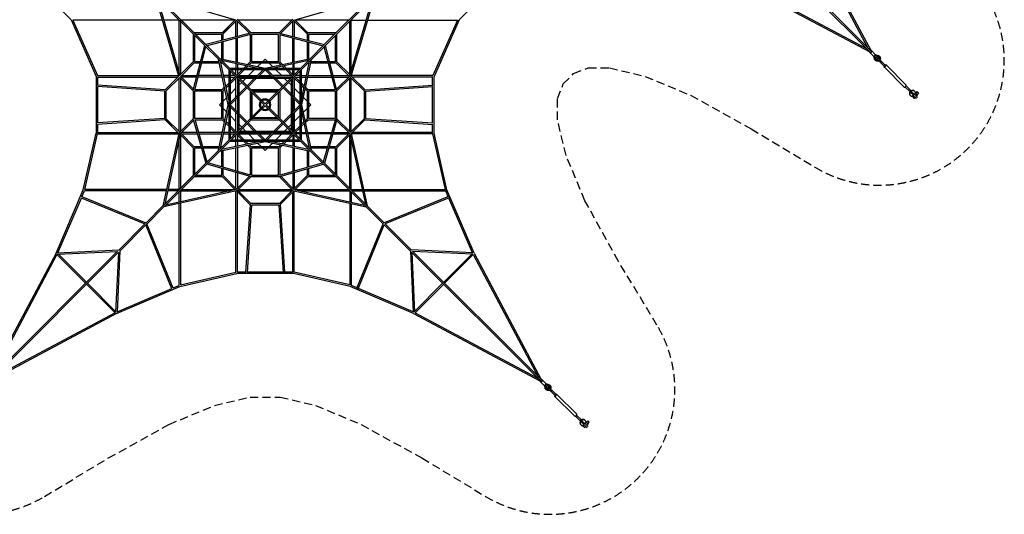
# Model space of a CAD drawing. Units: millimetres. Extents: x -16516 to 6334, y -11425 to 11425.
# Drawn here: x -8884 to 6334, y -11425 to -3775 of the extents above; entities that cross this region are included whole.
import ezdxf

# ---------------------------------------------------------------- set-up
doc = ezdxf.new("R2010")
doc.units = ezdxf.units.MM
doc.header["$LTSCALE"] = 20
doc.linetypes.add('HIDDEN', pattern=[9.525, 6.35, -3.175])
doc.layers.add('2d', color=230, linetype='Continuous')
doc.layers.add('ASTM-Safetyzone', color=64, linetype='HIDDEN')

msp = doc.modelspace()

# ---------------------------------------------------------------- linework, layer by layer
at = {"layer": '2d', "linetype": 'Continuous'}
for p, q in [((2263, -2279), (4266, -4282)), ((2279, -2263), (4282, -4266)), ((3217, -2318), (4221, -4205)), ((3230, -2295), (4274, -4257)), ((-8869, -2999), (-8090, -3778)), ((-2092, -3778), (-1314, -2999)), ((2295, -3230), (4257, -4274)), ((2318, -3217), (4205, -4221)), ((-6423, -4650), (-6784, -3414)), ((-6022, -4176), (-6777, -3421)), ((-6007, -4160), (-6761, -3406)), ((-6402, -4642), (-6751, -3446)), ((-5541, -3780), (-6736, -3431)), ((-4642, -3780), (-3446, -3431)), ((-4176, -4160), (-3421, -3406)), ((-4160, -4176), (-3406, -3421)), ((-3780, -4642), (-3431, -3446)), ((-3759, -4650), (-3398, -3414)), ((-8090, -3778), (-7702, -4654)), ((-6676, -3782), (-8065, -3782)), ((-8064, -3782), (-7684, -4640)), ((-6422, -3782), (-6653, -3782)), ((-6422, -3782), (-6422, -4574)), ((-6202, -3996), (-6411, -3787)), ((-6400, -3798), (-6400, -4625)), ((-5558, -3782), (-6385, -3782)), ((-5756, -3981), (-5552, -3777)), ((-5756, -3980), (-5552, -3777)), ((-5741, -3996), (-5531, -3787)), ((-5542, -4040), (-5542, -3798)), ((-5333, -3985), (-5536, -3782)), ((-5307, -3980), (-5521, -3766)), ((-5520, -4034), (-5520, -3798)), ((-4678, -3782), (-5505, -3782)), ((-4876, -3980), (-4662, -3766)), ((-4850, -3985), (-4646, -3782)), ((-4662, -4034), (-4662, -3798)), ((-4442, -3996), (-4651, -3787)), ((-4640, -3798), (-4640, -4040)), ((-4426, -3981), (-4630, -3777)), ((-3798, -3782), (-4625, -3782)), ((-3782, -4625), (-3782, -3798)), ((-3760, -4574), (-3760, -3782)), ((-3760, -3782), (-3529, -3782)), ((-3506, -3782), (-2117, -3782)), ((-2118, -3782), (-2498, -4640)), ((-2092, -3778), (-2480, -4654)), ((-6202, -3996), (-6202, -4427)), ((-5756, -3980), (-6187, -3980)), ((-6180, -4018), (-6180, -4420)), ((-5762, -4002), (-6165, -4002)), ((-5317, -3981), (-6007, -4160)), ((-5316, -4004), (-5989, -4178)), ((-5762, -4096), (-5762, -4002)), ((-5740, -4091), (-5740, -3996)), ((-5542, -4062), (-5542, -4427)), ((-5520, -4432), (-5520, -4057)), ((-5322, -4005), (-5322, -4427)), ((-4875, -3980), (-5308, -3980)), ((-5300, -4002), (-5300, -4420)), ((-4882, -4002), (-5300, -4002)), ((-4882, -4420), (-4882, -4002)), ((-4867, -4004), (-4193, -4178)), ((-4866, -3981), (-4175, -4160)), ((-4860, -4427), (-4860, -4005)), ((-4662, -4432), (-4662, -4057)), ((-4640, -4427), (-4640, -4062)), ((-4442, -3996), (-4442, -4091)), ((-3996, -3980), (-4427, -3980)), ((-4420, -4002), (-4420, -4096)), ((-4018, -4002), (-4420, -4002)), ((-4002, -4420), (-4002, -4018)), ((-3980, -4427), (-3980, -3996)), ((-6201, -4866), (-6023, -4175)), ((-6179, -4867), (-6005, -4193)), ((-5808, -4390), (-6016, -4182)), ((-5793, -4374), (-6001, -4166)), ((-5762, -4380), (-5762, -4119)), ((-5740, -4385), (-5740, -4113)), ((-4442, -4113), (-4442, -4385)), ((-4420, -4119), (-4420, -4380)), ((-4390, -4374), (-4182, -4166)), ((-4374, -4390), (-4166, -4182)), ((-4004, -4867), (-4178, -4193)), ((-3981, -4866), (-4160, -4175)), ((4340, -4311), (4279, -4251)), ((-5660, -5091), (-5809, -4389)), ((-5654, -4544), (-5803, -4395)), ((-5794, -4374), (-5091, -4523)), ((-5638, -4529), (-5787, -4380)), ((-5764, -4403), (-5170, -4529)), ((-5762, -4405), (-5762, -4403)), ((-5740, -4427), (-5740, -4408)), ((-5127, -4420), (-5091, -4384)), ((-5091, -4523), (-4389, -4374)), ((-5091, -4384), (-5055, -4420)), ((-5013, -4529), (-4418, -4403)), ((-4544, -4529), (-4395, -4380)), ((-4529, -4544), (-4380, -4395)), ((-4523, -5091), (-4374, -4389)), ((-4442, -4408), (-4442, -4427)), ((-4420, -4403), (-4420, -4405)), ((4311, -4340), (4251, -4279)), ((4311, -4339), (4327, -4383)), ((4317, -4341), (4336, -4392)), ((4340, -4329), (4329, -4340)), ((4329, -4340), (4348, -4392)), ((4329, -4340), (4329, -4340)), ((4334, -4334), (4331, -4331)), ((4339, -4311), (4383, -4327)), ((4392, -4348), (4340, -4329)), ((4340, -4329), (4340, -4329)), ((4341, -4317), (4392, -4336)), ((4347, -4353), (4353, -4347)), ((4358, -4388), (4347, -4353)), ((4353, -4347), (4388, -4358)), ((4355, -4403), (4355, -4403)), ((4375, -4409), (4369, -4403)), ((4380, -4404), (4385, -4409)), ((4403, -4355), (4403, -4355)), ((4409, -4375), (4403, -4369)), ((4404, -4380), (4409, -4385)), ((4413, -4399), (4437, -4422)), ((4498, -4482), (4426, -4410)), ((-6202, -4426), (-6406, -4630)), ((-6202, -4427), (-6406, -4630)), ((-6186, -4442), (-6396, -4651)), ((-6187, -4442), (-6092, -4442)), ((-6180, -4420), (-6086, -4420)), ((-6069, -4442), (-5797, -4442)), ((-6063, -4420), (-5802, -4420)), ((-5654, -5013), (-5780, -4418)), ((-5779, -4420), (-5778, -4420)), ((-5775, -4442), (-5756, -4442)), ((-5654, -4544), (-5756, -4442)), ((-5654, -4542), (-5654, -5640)), ((-5519, -4679), (-5647, -4551)), ((-4542, -4529), (-5640, -4529)), ((-5504, -4663), (-5632, -4535)), ((-4566, -4551), (-5616, -4551)), ((-5542, -4450), (-5542, -4529)), ((-5542, -4625), (-5542, -4551)), ((-5531, -4636), (-5446, -4551)), ((-5520, -4454), (-5520, -4529)), ((-5520, -4551), (-5520, -4625)), ((-5516, -4651), (-5415, -4551)), ((-5424, -4529), (-5380, -4484)), ((-5393, -4529), (-5354, -4490)), ((-5361, -4466), (-5322, -4426)), ((-5347, -4640), (-5258, -4551)), ((-5335, -4471), (-5306, -4442)), ((-5307, -4442), (-4876, -4442)), ((-5300, -4420), (-4882, -4420)), ((-5236, -4529), (-5224, -4517)), ((-5236, -4663), (-5123, -4551)), ((-5206, -4499), (-5149, -4442)), ((-5205, -4663), (-5092, -4551)), ((-5090, -4551), (-4978, -4663)), ((-5059, -4551), (-4947, -4663)), ((-5033, -4442), (-4977, -4499)), ((-4958, -4517), (-4947, -4529)), ((-4925, -4551), (-4835, -4640)), ((-4847, -4471), (-4876, -4442)), ((-4821, -4466), (-4861, -4426)), ((-4789, -4529), (-4828, -4490)), ((-4758, -4529), (-4803, -4484)), ((-4667, -4651), (-4767, -4551)), ((-4651, -4636), (-4736, -4551)), ((-4679, -4663), (-4551, -4535)), ((-4663, -4679), (-4535, -4551)), ((-4662, -4454), (-4662, -4529)), ((-4662, -4625), (-4662, -4551)), ((-4640, -4529), (-4640, -4450)), ((-4640, -4625), (-4640, -4551)), ((-4529, -5013), (-4403, -4418)), ((-4529, -5640), (-4529, -4542)), ((-4427, -4442), (-4408, -4442)), ((-4405, -4420), (-4403, -4420)), ((-4385, -4442), (-4113, -4442)), ((-4380, -4420), (-4119, -4420)), ((-4096, -4420), (-4002, -4420)), ((-4091, -4442), (-3996, -4442)), ((-3996, -4442), (-3787, -4651)), ((-3981, -4426), (-3777, -4630)), ((4399, -4413), (4422, -4437)), ((4482, -4498), (4410, -4426)), ((4437, -4422), (4422, -4437)), ((4475, -4506), (4786, -4817)), ((4506, -4475), (4817, -4786)), ((-7702, -4653), (-7702, -5530)), ((-7684, -4640), (-6426, -4640)), ((-7681, -4662), (-6438, -4662)), ((-7680, -4662), (-7680, -4788)), ((-6424, -4648), (-6637, -4861)), ((-6425, -4649), (-6635, -4860)), ((-6411, -4667), (-6621, -4876)), ((-6422, -4678), (-6422, -5505)), ((-6202, -4876), (-6416, -4662)), ((-6197, -4850), (-6401, -4646)), ((-6400, -4678), (-6400, -5505)), ((-6385, -4640), (-6143, -4640)), ((-6149, -4662), (-6385, -4662)), ((-5751, -4662), (-6126, -4662)), ((-5755, -4640), (-6120, -4640)), ((-5654, -4640), (-5733, -4640)), ((-5654, -4662), (-5728, -4662)), ((-5547, -4651), (-5632, -4566)), ((-5632, -4566), (-5632, -5616)), ((-5558, -4640), (-5632, -4640)), ((-5632, -4736), (-5547, -4651)), ((-5632, -4736), (-5547, -4651)), ((-5632, -4662), (-5558, -4662)), ((-5632, -4767), (-5531, -4667)), ((-5542, -4970), (-5542, -4678)), ((-5519, -4679), (-5531, -4667)), ((-5520, -4678), (-5520, -4948)), ((-5519, -4674), (-5519, -4674)), ((-5519, -4677), (-5519, -5506)), ((-5156, -5042), (-5513, -4685)), ((-5508, -4664), (-5508, -4664)), ((-4677, -4663), (-5506, -4663)), ((-5505, -4640), (-5213, -4640)), ((-5235, -4662), (-5505, -4662)), ((-5140, -5026), (-5497, -4670)), ((-5385, -4813), (-5497, -4701)), ((-5497, -4701), (-5497, -5482)), ((-4701, -4685), (-5482, -4685)), ((-5437, -4730), (-5392, -4685)), ((-5370, -4663), (-5369, -4662)), ((-5370, -4797), (-5258, -4685)), ((-5354, -4813), (-5227, -4685)), ((-4979, -4662), (-5204, -4662)), ((-5182, -4640), (-5001, -4640)), ((-5091, -5076), (-4685, -4670)), ((-4670, -4685), (-5076, -5091)), ((-4678, -4640), (-4970, -4640)), ((-4956, -4685), (-4828, -4813)), ((-4678, -4662), (-4948, -4662)), ((-4925, -4685), (-4813, -4797)), ((-4813, -4662), (-4812, -4663)), ((-4790, -4685), (-4745, -4730)), ((-4685, -5482), (-4685, -4701)), ((-4674, -4664), (-4674, -4664)), ((-4664, -4674), (-4664, -4674)), ((-4663, -5506), (-4663, -4677)), ((-4662, -4948), (-4662, -4678)), ((-4551, -4767), (-4651, -4667)), ((-4640, -4678), (-4640, -4970)), ((-4551, -4736), (-4636, -4651)), ((-4551, -4640), (-4625, -4640)), ((-4625, -4662), (-4551, -4662)), ((-4551, -5616), (-4551, -4566)), ((-4529, -4640), (-4450, -4640)), ((-4529, -4662), (-4454, -4662)), ((-4432, -4662), (-4057, -4662)), ((-4427, -4640), (-4062, -4640)), ((-4040, -4640), (-3798, -4640)), ((-4034, -4662), (-3798, -4662)), ((-3985, -4850), (-3782, -4646)), ((-3980, -4876), (-3766, -4662)), ((-3782, -5505), (-3782, -4678)), ((-3771, -4667), (-3562, -4876)), ((-3760, -5505), (-3760, -4678)), ((-3759, -4648), (-3545, -4861)), ((-2498, -4640), (-3756, -4640)), ((-2501, -4662), (-3745, -4662)), ((-2502, -4788), (-2502, -4662)), ((-2480, -5530), (-2480, -4653)), ((-6642, -4881), (-7683, -4810)), ((-6635, -4860), (-7681, -4788)), ((-7680, -4811), (-7680, -5372)), ((-5756, -4860), (-6177, -4860)), ((-5756, -4861), (-5717, -4821)), ((-5756, -4860), (-5717, -4821)), ((-5741, -4876), (-5711, -4847)), ((-5698, -4803), (-5654, -4758)), ((-5698, -4803), (-5654, -4758)), ((-5693, -4828), (-5654, -4789)), ((-5632, -4925), (-5542, -4835)), ((-5520, -4813), (-5519, -4812)), ((-5497, -4790), (-5453, -4745)), ((-5497, -4925), (-5385, -4813)), ((-5497, -4956), (-5370, -4828)), ((-5322, -4876), (-5370, -4828)), ((-4876, -4860), (-5307, -4860)), ((-4813, -4828), (-4685, -4956)), ((-4797, -4813), (-4685, -4925)), ((-4730, -4745), (-4685, -4790)), ((-4663, -4812), (-4662, -4813)), ((-4640, -4835), (-4551, -4925)), ((-4484, -4803), (-4529, -4758)), ((-4490, -4828), (-4529, -4789)), ((-4442, -4876), (-4471, -4847)), ((-4426, -4861), (-4466, -4821)), ((-4005, -4860), (-4427, -4860)), ((-3547, -4860), (-2501, -4788)), ((-3540, -4881), (-2499, -4810)), ((-2502, -5372), (-2502, -4811)), ((4799, -4815), (4872, -4888)), ((4815, -4799), (4888, -4872)), ((-6642, -5303), (-6642, -4880)), ((-6620, -5307), (-6620, -4876)), ((-6202, -4875), (-6202, -5308)), ((-6180, -4882), (-6180, -5300)), ((-5762, -4882), (-6180, -4882)), ((-5762, -5300), (-5762, -4882)), ((-5740, -5307), (-5740, -4876)), ((-5740, -5033), (-5684, -4977)), ((-5665, -4958), (-5654, -4947)), ((-5632, -5059), (-5519, -4947)), ((-5632, -5090), (-5519, -4978)), ((-5542, -5182), (-5542, -5001)), ((-5520, -4979), (-5520, -5204)), ((-5322, -4876), (-5322, -5307)), ((-5322, -4876), (-5322, -5307)), ((-5300, -4898), (-5300, -5285)), ((-5291, -5276), (-5291, -4907)), ((-4898, -4882), (-5285, -4882)), ((-5276, -4891), (-4907, -4891)), ((-4891, -4907), (-4891, -5276)), ((-4882, -5285), (-4882, -4898)), ((-4860, -5307), (-4860, -4876)), ((-4663, -4947), (-4551, -5059)), ((-4663, -4978), (-4551, -5090)), ((-4662, -4979), (-4662, -5204)), ((-4640, -5001), (-4640, -5182)), ((-4529, -4947), (-4517, -4958)), ((-4499, -4977), (-4442, -5033)), ((-4442, -4876), (-4442, -5307)), ((-4420, -4882), (-4420, -5300)), ((-4002, -4882), (-4420, -4882)), ((-4002, -5300), (-4002, -4882)), ((-3980, -5308), (-3980, -4875)), ((-3562, -4876), (-3562, -5307)), ((-3540, -4880), (-3540, -5303)), ((4872, -4884), (4896, -4907)), ((4883, -4949), (4878, -4943)), ((4884, -4872), (4907, -4896)), ((4896, -4907), (4916, -4928)), ((4907, -4896), (4936, -4924)), ((4908, -4961), (4913, -4965)), ((4930, -4948), (4913, -4965)), ((4913, -4965), (4940, -4992)), ((4916, -4928), (4924, -4936)), ((4917, -4935), (4976, -4994)), ((4926, -4944), (4944, -4926)), ((4944, -4926), (4935, -4917)), ((4957, -4975), (4940, -4992)), ((4949, -4883), (4943, -4878)), ((4944, -4926), (4994, -4976)), ((4965, -4913), (4948, -4930)), ((4965, -4913), (4961, -4908)), ((4965, -4912), (4989, -4888)), ((4992, -4940), (4965, -4913)), ((4992, -4940), (4975, -4957)), ((4987, -4935), (5011, -4911)), ((5005, -4904), (4989, -4888)), ((5011, -4911), (5005, -4904)), ((-5809, -5794), (-5660, -5091)), ((-5798, -5091), (-5762, -5055)), ((-5762, -5127), (-5798, -5091)), ((-5780, -5764), (-5654, -5170)), ((-5684, -5206), (-5740, -5149)), ((-5519, -5205), (-5632, -5092)), ((-5519, -5236), (-5632, -5123)), ((-5107, -5091), (-5513, -5497)), ((-5140, -5156), (-5497, -5513)), ((-5107, -5091), (-5156, -5042)), ((-5140, -5026), (-5091, -5076)), ((-5091, -5107), (-5140, -5156)), ((-5042, -5156), (-5091, -5107)), ((-5076, -5091), (-5026, -5140)), ((-5042, -5156), (-4685, -5513)), ((-5026, -5140), (-4670, -5497)), ((-4551, -5092), (-4663, -5205)), ((-4551, -5123), (-4663, -5236)), ((-4403, -5764), (-4529, -5170)), ((-4374, -5794), (-4523, -5091)), ((-4442, -5149), (-4499, -5206)), ((-4420, -5055), (-4384, -5091)), ((-4384, -5091), (-4420, -5127)), ((-6635, -5322), (-7683, -5394)), ((-6642, -5301), (-7682, -5372)), ((-6423, -5535), (-6637, -5321)), ((-6423, -5535), (-6635, -5322)), ((-6411, -5516), (-6621, -5306)), ((-6202, -5307), (-6416, -5521)), ((-6201, -5317), (-6009, -5993)), ((-6180, -5300), (-5762, -5300)), ((-6178, -5316), (-5991, -5975)), ((-6177, -5322), (-5756, -5322)), ((-5717, -5361), (-5756, -5322)), ((-5717, -5361), (-5756, -5322)), ((-5711, -5335), (-5741, -5306)), ((-5654, -5236), (-5665, -5224)), ((-5542, -5347), (-5632, -5258)), ((-5542, -5505), (-5542, -5213)), ((-5520, -5235), (-5520, -5505)), ((-5370, -5354), (-5497, -5227)), ((-5385, -5370), (-5497, -5258)), ((-5322, -5307), (-5370, -5354)), ((-5322, -5307), (-5370, -5354)), ((-5307, -5322), (-4876, -5322)), ((-5285, -5300), (-4898, -5300)), ((-4907, -5291), (-5276, -5291)), ((-4685, -5227), (-4813, -5354)), ((-4685, -5258), (-4797, -5370)), ((-4662, -5235), (-4662, -5505)), ((-4640, -5213), (-4640, -5505)), ((-4551, -5258), (-4640, -5347)), ((-4517, -5224), (-4529, -5236)), ((-4471, -5335), (-4442, -5306)), ((-4466, -5361), (-4426, -5322)), ((-4427, -5322), (-4006, -5322)), ((-4420, -5300), (-4002, -5300)), ((-4004, -5316), (-4192, -5975)), ((-3981, -5317), (-4174, -5993)), ((-3980, -5307), (-3766, -5521)), ((-3771, -5516), (-3562, -5306)), ((-3759, -5535), (-3545, -5321)), ((-3547, -5322), (-2499, -5394)), ((-3540, -5301), (-2501, -5372)), ((-7680, -5394), (-7680, -5520)), ((-6197, -5332), (-6401, -5536)), ((-5654, -5424), (-5698, -5380)), ((-5654, -5424), (-5698, -5380)), ((-5654, -5393), (-5693, -5354)), ((-5531, -5516), (-5632, -5415)), ((-5547, -5531), (-5632, -5446)), ((-5547, -5531), (-5632, -5446)), ((-5519, -5370), (-5520, -5369)), ((-5385, -5370), (-5497, -5482)), ((-5385, -5370), (-5497, -5482)), ((-5453, -5437), (-5497, -5392)), ((-5392, -5497), (-5437, -5453)), ((-5258, -5497), (-5370, -5385)), ((-5227, -5497), (-5354, -5370)), ((-4828, -5370), (-4956, -5497)), ((-4813, -5385), (-4925, -5497)), ((-4745, -5453), (-4790, -5497)), ((-4685, -5392), (-4730, -5437)), ((-4662, -5369), (-4663, -5370)), ((-4651, -5516), (-4551, -5415)), ((-4636, -5531), (-4551, -5446)), ((-4529, -5393), (-4490, -5354)), ((-4529, -5424), (-4484, -5380)), ((-3986, -5332), (-3782, -5536)), ((-2502, -5520), (-2502, -5394)), ((-7902, -6408), (-7702, -5530)), ((-7877, -6400), (-7682, -5542)), ((-7683, -5542), (-6425, -5542)), ((-7680, -5520), (-6438, -5520)), ((-6423, -5533), (-6671, -6656)), ((-6402, -5542), (-6642, -6627)), ((-6202, -5756), (-6405, -5553)), ((-6202, -5756), (-6405, -5553)), ((-6400, -5558), (-6400, -6385)), ((-6186, -5741), (-6396, -5531)), ((-6143, -5520), (-6385, -5520)), ((-6385, -5542), (-6137, -5542)), ((-5751, -5520), (-6120, -5520)), ((-6114, -5542), (-5755, -5542)), ((-5733, -5542), (-5654, -5542)), ((-5654, -5520), (-5728, -5520)), ((-5519, -5504), (-5647, -5632)), ((-5504, -5519), (-5632, -5647)), ((-5558, -5520), (-5632, -5520)), ((-5547, -5531), (-5632, -5616)), ((-5632, -5616), (-5547, -5531)), ((-5632, -5542), (-5558, -5542)), ((-5542, -5632), (-5542, -5558)), ((-5519, -5504), (-5531, -5516)), ((-5446, -5632), (-5531, -5547)), ((-5519, -5504), (-5530, -5515)), ((-5520, -5558), (-5520, -5632)), ((-5519, -5508), (-5519, -5508)), ((-5415, -5632), (-5516, -5531)), ((-5508, -5519), (-5508, -5519)), ((-5506, -5519), (-4677, -5519)), ((-5505, -5520), (-5235, -5520)), ((-5505, -5542), (-5213, -5542)), ((-5482, -5497), (-4701, -5497)), ((-5369, -5520), (-5370, -5519)), ((-5258, -5632), (-5347, -5542)), ((-5123, -5632), (-5236, -5519)), ((-5092, -5632), (-5205, -5519)), ((-5204, -5520), (-4979, -5520)), ((-5182, -5542), (-5001, -5542)), ((-4978, -5519), (-5090, -5632)), ((-4947, -5519), (-5059, -5632)), ((-4970, -5542), (-4678, -5542)), ((-4948, -5520), (-4678, -5520)), ((-4835, -5542), (-4925, -5632)), ((-4812, -5519), (-4813, -5520)), ((-4767, -5632), (-4667, -5531)), ((-4736, -5632), (-4651, -5547)), ((-4679, -5519), (-4551, -5647)), ((-4674, -5519), (-4674, -5519)), ((-4664, -5508), (-4664, -5508)), ((-4663, -5504), (-4535, -5632)), ((-4662, -5558), (-4662, -5632)), ((-4640, -5632), (-4640, -5558)), ((-4625, -5520), (-4551, -5520)), ((-4551, -5542), (-4625, -5542)), ((-4529, -5520), (-4454, -5520)), ((-4450, -5542), (-4529, -5542)), ((-4432, -5520), (-4062, -5520)), ((-4068, -5542), (-4427, -5542)), ((-4045, -5542), (-3798, -5542)), ((-4039, -5520), (-3798, -5520)), ((-3996, -5741), (-3787, -5531)), ((-3981, -5756), (-3778, -5553)), ((-3782, -6385), (-3782, -5558)), ((-3780, -5542), (-3540, -6627)), ((-3760, -5533), (-3511, -6656)), ((-2499, -5542), (-3757, -5542)), ((-2502, -5520), (-3745, -5520)), ((-2305, -6400), (-2500, -5542)), ((-2281, -6408), (-2480, -5530)), ((-6422, -5632), (-6422, -6401)), ((-6202, -5756), (-6202, -6187)), ((-6081, -5740), (-6187, -5740)), ((-6074, -5762), (-6180, -5762)), ((-6180, -5762), (-6180, -6165)), ((-5797, -5740), (-6058, -5740)), ((-5802, -5762), (-6051, -5762)), ((-5654, -5638), (-5803, -5787)), ((-5794, -5809), (-5091, -5660)), ((-5638, -5654), (-5787, -5803)), ((-5778, -5762), (-5779, -5762)), ((-5756, -5740), (-5775, -5740)), ((-5764, -5780), (-5170, -5654)), ((-5762, -5779), (-5762, -5778)), ((-5654, -5638), (-5756, -5741)), ((-5756, -5740), (-5654, -5638)), ((-5740, -5775), (-5740, -5756)), ((-5640, -5654), (-4542, -5654)), ((-5616, -5632), (-4566, -5632)), ((-5542, -5733), (-5542, -5654)), ((-5542, -6114), (-5542, -5755)), ((-5520, -5654), (-5520, -5728)), ((-5520, -5751), (-5520, -6120)), ((-5380, -5698), (-5424, -5654)), ((-5354, -5693), (-5393, -5654)), ((-5322, -5756), (-5361, -5717)), ((-5306, -5741), (-5335, -5711)), ((-5322, -5756), (-5322, -6177)), ((-4876, -5740), (-5307, -5740)), ((-4882, -5762), (-5300, -5762)), ((-5300, -5762), (-5300, -6180)), ((-5224, -5665), (-5236, -5654)), ((-5149, -5740), (-5206, -5684)), ((-5091, -5798), (-5127, -5762)), ((-5091, -5660), (-4389, -5809)), ((-5055, -5762), (-5091, -5798)), ((-4977, -5684), (-5033, -5740)), ((-5013, -5654), (-4418, -5780)), ((-4947, -5654), (-4958, -5665)), ((-4882, -6180), (-4882, -5762)), ((-4876, -5741), (-4847, -5711)), ((-4861, -5756), (-4821, -5717)), ((-4860, -6177), (-4860, -5756)), ((-4828, -5693), (-4789, -5654)), ((-4803, -5698), (-4758, -5654)), ((-4662, -5654), (-4662, -5728)), ((-4662, -5751), (-4662, -6120)), ((-4640, -5654), (-4640, -5733)), ((-4640, -5755), (-4640, -6114)), ((-4544, -5654), (-4395, -5803)), ((-4529, -5638), (-4380, -5787)), ((-4442, -5756), (-4442, -5775)), ((-4408, -5740), (-4427, -5740)), ((-4420, -5778), (-4420, -5779)), ((-4403, -5762), (-4405, -5762)), ((-4125, -5740), (-4385, -5740)), ((-4131, -5762), (-4380, -5762)), ((-4002, -5762), (-4108, -5762)), ((-3996, -5740), (-4102, -5740)), ((-4002, -6165), (-4002, -5762)), ((-3980, -6187), (-3980, -5756)), ((-3760, -6401), (-3760, -5632)), ((-5808, -5793), (-6002, -5987)), ((-5793, -5808), (-5987, -6002)), ((-5762, -6051), (-5762, -5802)), ((-5740, -6058), (-5740, -5797)), ((-4442, -5797), (-4442, -6058)), ((-4420, -5802), (-4420, -6051)), ((-4390, -5808), (-4195, -6002)), ((-4374, -5793), (-4180, -5987)), ((-6009, -5993), (-6664, -6648)), ((-5993, -6009), (-6648, -6664)), ((-5317, -6201), (-5993, -6009)), ((-5316, -6178), (-5975, -5991)), ((-5762, -6180), (-5762, -6074)), ((-5740, -6187), (-5740, -6081)), ((-4867, -6178), (-4207, -5991)), ((-4865, -6201), (-4189, -6009)), ((-4442, -6081), (-4442, -6187)), ((-4420, -6074), (-4420, -6180)), ((-4189, -6009), (-3534, -6664)), ((-4174, -5993), (-3518, -6648)), ((-6202, -6187), (-6414, -6398)), ((-6187, -6202), (-5756, -6202)), ((-6165, -6180), (-5762, -6180)), ((-5756, -6202), (-5553, -6405)), ((-5756, -6202), (-5553, -6405)), ((-5741, -6186), (-5531, -6396)), ((-5542, -6385), (-5542, -6137)), ((-5332, -6197), (-5536, -6401)), ((-5307, -6202), (-5521, -6416)), ((-5520, -6143), (-5520, -6385)), ((-5308, -6202), (-4875, -6202)), ((-5300, -6180), (-4882, -6180)), ((-4876, -6202), (-4662, -6416)), ((-4850, -6197), (-4646, -6401)), ((-4662, -6143), (-4662, -6385)), ((-4442, -6186), (-4651, -6396)), ((-4640, -6137), (-4640, -6385)), ((-4426, -6202), (-4629, -6405)), ((-4427, -6202), (-3996, -6202)), ((-4420, -6180), (-4018, -6180)), ((-8321, -7386), (-7902, -6408)), ((-8294, -7379), (-7931, -6533)), ((-7936, -6531), (-6949, -6934)), ((-7925, -6512), (-6932, -6917)), ((-7923, -6513), (-7884, -6422)), ((-6619, -6422), (-7885, -6422)), ((-6615, -6400), (-7877, -6400)), ((-5533, -6423), (-6656, -6671)), ((-5542, -6402), (-6627, -6642)), ((-6438, -6422), (-6597, -6422)), ((-6422, -6400), (-6592, -6400)), ((-6422, -6438), (-6422, -6597)), ((-6401, -6422), (-5632, -6422)), ((-6400, -6422), (-6400, -6592)), ((-6385, -6400), (-5558, -6400)), ((-5542, -7683), (-5542, -6425)), ((-5535, -6423), (-5321, -6637)), ((-5520, -7681), (-5520, -6438)), ((-5516, -6411), (-5306, -6621)), ((-5505, -6400), (-4678, -6400)), ((-5505, -6422), (-4678, -6422)), ((-4667, -6411), (-4876, -6621)), ((-4648, -6423), (-4862, -6637)), ((-4662, -7681), (-4662, -6438)), ((-4649, -6423), (-3527, -6671)), ((-4641, -6402), (-3556, -6642)), ((-4640, -7683), (-4640, -6425)), ((-4625, -6400), (-3798, -6400)), ((-4550, -6422), (-3781, -6422)), ((-3782, -6422), (-3782, -6592)), ((-3760, -6400), (-3590, -6400)), ((-3760, -6438), (-3760, -6597)), ((-3745, -6422), (-3585, -6422)), ((-3568, -6400), (-2305, -6400)), ((-3563, -6422), (-2298, -6422)), ((-2257, -6512), (-3250, -6917)), ((-2246, -6531), (-3233, -6934)), ((-2260, -6513), (-2298, -6422)), ((-1861, -7386), (-2281, -6408)), ((-1888, -7379), (-2251, -6533)), ((-6671, -6655), (-6935, -6920)), ((-6655, -6671), (-6920, -6935)), ((-6422, -6619), (-6422, -7885)), ((-6400, -6615), (-6400, -7878)), ((-5322, -6635), (-5392, -7682)), ((-5301, -6642), (-5370, -7683)), ((-4876, -6620), (-5307, -6620)), ((-4879, -6642), (-5303, -6642)), ((-4881, -6642), (-4813, -7683)), ((-4860, -6635), (-4791, -7682)), ((-3782, -6615), (-3782, -7878)), ((-3760, -6619), (-3760, -7885)), ((-3527, -6671), (-3263, -6935)), ((-3511, -6655), (-3247, -6920)), ((-6948, -6932), (-7353, -7338)), ((-6932, -6948), (-7338, -7353)), ((-6531, -7936), (-6934, -6949)), ((-6512, -7925), (-6917, -6932)), ((-3671, -7925), (-3266, -6932)), ((-3651, -7936), (-3249, -6949)), ((-3250, -6948), (-2845, -7353)), ((-3235, -6932), (-2829, -7338)), ((-7370, -7355), (-9373, -9358)), ((-8321, -7386), (-9365, -9349)), ((-7355, -7370), (-9358, -9373)), ((-8308, -7409), (-9312, -9297)), ((-7867, -7851), (-8309, -7409)), ((-8301, -7402), (-7375, -7359)), ((-8300, -7380), (-7352, -7336)), ((-7851, -7836), (-8286, -7401)), ((-7359, -7375), (-7402, -8301)), ((-7336, -7352), (-7380, -8300)), ((-2846, -7352), (-2803, -8300)), ((-1882, -7380), (-2831, -7336)), ((-2828, -7370), (-825, -9373)), ((-2823, -7375), (-2781, -8301)), ((-2812, -7355), (-809, -9358)), ((-1881, -7402), (-2808, -7359)), ((-2331, -7836), (-1897, -7401)), ((-2316, -7851), (-1873, -7409)), ((-1874, -7409), (-870, -9297)), ((-1861, -7386), (-818, -9349)), ((-6408, -7902), (-5530, -7702)), ((-6400, -7877), (-5542, -7682)), ((-5531, -7695), (-5531, -7697)), ((-4652, -7702), (-5530, -7702)), ((-5391, -7680), (-5520, -7680)), ((-4813, -7680), (-5369, -7680)), ((-4662, -7680), (-4791, -7680)), ((-3775, -7902), (-4652, -7702)), ((-4651, -7697), (-4651, -7695)), ((-3782, -7877), (-4640, -7682)), ((-7409, -8309), (-7851, -7867)), ((-7401, -8286), (-7836, -7851)), ((-7386, -8321), (-6408, -7902)), ((-6513, -7923), (-6422, -7884)), ((-2796, -8321), (-3775, -7902)), ((-3670, -7923), (-3760, -7884)), ((-2781, -8286), (-2347, -7851)), ((-2774, -8309), (-2331, -7867)), ((-7379, -8294), (-6533, -7931)), ((-2803, -8294), (-3649, -7931)), ((-7386, -8321), (-9349, -9365)), ((-7409, -8308), (-9297, -9312)), ((-2796, -8321), (-834, -9365)), ((-2773, -8308), (-886, -9312)), ((-780, -9431), (-840, -9371)), ((-752, -9402), (-812, -9342)), ((-780, -9430), (-764, -9475)), ((-774, -9432), (-755, -9484)), ((-751, -9420), (-762, -9432)), ((-762, -9432), (-762, -9431)), ((-762, -9432), (-743, -9484)), ((-757, -9425), (-760, -9423)), ((-752, -9402), (-708, -9418)), ((-751, -9408), (-699, -9427)), ((-699, -9439), (-751, -9420)), ((-751, -9420), (-751, -9420)), ((-745, -9444), (-738, -9438)), ((-733, -9479), (-745, -9444)), ((-738, -9438), (-704, -9449)), ((-736, -9494), (-736, -9494)), ((-716, -9500), (-722, -9494)), ((-711, -9496), (-706, -9500)), ((-693, -9505), (-681, -9516)), ((-688, -9446), (-688, -9446)), ((-682, -9466), (-688, -9460)), ((-687, -9472), (-682, -9476)), ((-681, -9516), (-669, -9528)), ((-609, -9590), (-681, -9517)), ((-678, -9490), (-654, -9514)), ((-654, -9514), (-669, -9528)), ((-593, -9573), (-665, -9501)), ((-585, -9566), (-274, -9877)), ((-616, -9597), (-305, -9908)), ((-276, -9890), (-203, -9963)), ((-292, -9906), (-219, -9979)), ((-219, -9975), (-195, -9998)), ((-208, -10040), (-213, -10035)), ((-207, -9964), (-163, -10008)), ((-195, -9998), (-167, -10027)), ((-161, -10039), (-178, -10056)), ((-174, -10026), (-165, -10035)), ((-165, -10035), (-148, -10017)), ((-165, -10035), (-115, -10085)), ((-163, -10008), (-155, -10016)), ((-97, -10067), (-157, -10008)), ((-142, -9975), (-148, -9969)), ((-126, -10004), (-143, -10021)), ((-126, -10004), (-131, -9999)), ((-127, -10003), (-103, -9979)), ((-99, -10031), (-126, -10004)), ((-99, -10031), (-116, -10049)), ((-104, -10026), (-80, -10002)), ((-80, -10002), (-103, -9979)), ((-183, -10052), (-151, -10084)), ((-134, -10066), (-151, -10084))]:
    msp.add_line(p, q, dxfattribs=at)
for centre, radius, start, end in [((-5091, -5091), 89.5, 52.0598, 127.9402), ((-5091, -5091), 73.4, 53.6191, 126.3809), ((-5091, -5091), 89.5, 142.0598, 217.9402), ((-5091, -5091), 73.4, 143.6191, 216.3809), ((-5148, -5034), 11, 45, 225), ((-5148, -5148), 11, 135, 315), ((-5091, -5091), 89.5, 232.0598, 307.9402), ((-5091, -5091), 73.4, 233.6191, 306.3809), ((-5034, -5034), 11, 315, 135), ((-5034, -5148), 11, 225, 45), ((-5091, -5091), 73.4, 323.6191, 36.3809), ((-5091, -5091), 89.5, 322.0598, 37.9402)]:
    msp.add_arc(centre, radius, start, end, dxfattribs=at)
for centre, major_axis, ratio, start_param, end_param in [((4274, -4274), (14.1, 14.1), 0.419778, 2.153161, 6.283185), ((4265, -4265), (14.1, 14.1), 0.419778, 0, 0.836171), ((4274, -4274), (14.1, 14.1), 0.419778, 0, 0.988432), ((4265, -4265), (14.1, 14.1), 0.419778, 5.294753, 6.283185), ((4265, -4265), (14.1, 14.1), 0.419778, 2.305422, 4.130025), ((4325, -4325), (14.1, 14.1), 0.419778, 3.141593, 6.283185), ((4379, -4379), (24, 24), 0.907627, 2.733625, 3.941158), ((4379, -4379), (-16.3, -16.3), 0.907627, 5.851538, 6.435885), ((4378, -4378), (-16.3, -16.3), 0.907627, 0.031311, 0.152699), ((4392, -4392), (-17, -17), 0.907627, 2.023191, 7.401587), ((4392, -4392), (-12, -12), 0.907627, 3.141593, 6.283185), ((4379, -4379), (-16.3, -16.3), 0.907627, 2.988893, 3.57324), ((4379, -4379), (24, 24), 0.907627, 5.48362, 6.691153), ((4378, -4378), (-16.3, -16.3), 0.907627, 2.988893, 3.110282), ((4418, -4418), (8.13, 8.13), 0.419778, 5.863074, 6.703297), ((4418, -4418), (8.13, 8.13), 0.419778, 2.721481, 3.561704), ((4490, -4490), (15.6, 15.6), 0.419778, 2.120843, 6.283185), ((4490, -4490), (8.13, 8.13), 0.419778, 3.141593, 6.283185), ((4490, -4490), (15.6, 15.6), 0.419778, 0, 1.020749), ((-5508, -4674), (-7.78, -7.78), 0.903278, 3.977766, 5.447012), ((-5508, -4674), (-7.78, -7.78), 0.901291, 3.978861, 5.445917), ((-4674, -4674), (-7.78, 7.78), 0.903278, 3.977766, 5.447012), ((-4674, -4674), (-7.78, 7.78), 0.901291, 3.978861, 5.445917), ((4802, -4802), (15.6, 15.6), 0.419778, 3.141593, 6.283185), ((4911, -4911), (-32.8, -32.8), 0.907627, 3.141593, 4.489911), ((4916, -4916), (-32.8, -32.8), 0.907627, 2.493731, 4.539315), ((4911, -4911), (-32.8, -32.8), 0.907627, 4.934867, 6.283185), ((4916, -4916), (-32.8, -32.8), 0.907627, 4.885463, 6.931047), ((4880, -4880), (8.13, 8.13), 0.419778, 3.141593, 3.943062), ((4880, -4880), (8.13, 8.13), 0.419778, 5.481716, 6.283185), ((-6631, -5311), (0.7, -11), 0.582254, 4.67263, 5.790976), ((-7691, -5531), (-10.7, 2.4), 0.246969, 1.286992, 1.324341), ((-7691, -5531), (11, 0), 0.178885, 4.380752, 4.416676), ((-7691, -5531), (0, 11), 0.295784, 1.742764, 1.751257), ((-6411, -5531), (10.7, -2.4), 0.204014, 0.658937, 2.371479), ((-5508, -5508), (7.78, -7.78), 0.903278, 3.977766, 5.447012), ((-5508, -5508), (7.78, -7.78), 0.901291, 3.978861, 5.445917), ((-4674, -5508), (7.78, 7.78), 0.901291, 3.978861, 5.445917), ((-4674, -5508), (7.78, 7.78), 0.903278, 3.977766, 5.447012), ((-2491, -5531), (0, -11), 0.295784, 1.390336, 1.398829), ((-2491, -5531), (-10.7, -2.4), 0.246969, 1.817252, 1.854601), ((-2491, -5531), (-11, 0), 0.178885, 1.866509, 1.902433), ((-8311, -7391), (9.71, -5.17), 0.3133, 3.846962, 3.876511), ((-8311, -7391), (-10.1, 4.3), 0.219602, 0.682945, 0.710416), ((-8311, -7391), (-0.5, 11), 0.760327, 1.368005, 1.372161), ((-1871, -7391), (9.71, 5.17), 0.3133, 5.548267, 5.577816), ((-1871, -7391), (-0.5, -11), 0.760327, 1.769431, 1.773588), ((-1871, -7391), (-10.1, -4.3), 0.219602, 2.431177, 2.458648), ((-5531, -7691), (-2.4, 10.7), 0.153301, 1.907644, 2.164219), ((-5531, -7691), (-11, 0), 0.355178, 1.502905, 1.570796), ((-4651, -7691), (-2.4, -10.7), 0.153301, 0.977373, 1.233949), ((-4651, -7691), (-11, 0), 0.355178, 1.570796, 1.638687), ((-6411, -7891), (-2.4, 10.7), 0.153301, 1.854444, 1.948826), ((-6411, -7891), (-4.3, 10.1), 0.219602, 1.81361, 1.914872), ((-6411, -7891), (11, 0), 0.306537, 4.611002, 4.630806), ((-3771, -7891), (-2.4, -10.7), 0.153301, 1.192767, 1.287149), ((-3771, -7891), (-4.3, -10.1), 0.219602, 1.226721, 1.327982), ((-3771, -7891), (11, 0), 0.306537, 4.793972, 4.813776), ((-7391, -8311), (11, -0.5), 0.760327, 4.911024, 4.915181), ((-7391, -8311), (5.17, -9.71), 0.3133, 5.548267, 5.577816), ((-7391, -8311), (-4.3, 10.1), 0.219602, 2.431177, 2.458648), ((-2791, -8311), (11, 0.5), 0.760327, 4.509597, 4.513754), ((-2791, -8311), (5.17, 9.71), 0.3133, 3.846962, 3.876511), ((-2791, -8311), (-4.3, -10.1), 0.219602, 0.682945, 0.710416), ((-826, -9356), (14.1, 14.1), 0.419778, 2.305422, 4.130025), ((-817, -9365), (14.1, 14.1), 0.419778, 2.153161, 6.283185), ((-826, -9356), (14.1, 14.1), 0.419778, 0, 0.836171), ((-817, -9365), (14.1, 14.1), 0.419778, 0, 0.988432), ((-826, -9356), (14.1, 14.1), 0.419778, 5.294753, 6.283185), ((-766, -9417), (14.1, 14.1), 0.419778, 3.141593, 6.283185), ((-712, -9470), (24, 24), 0.907627, 2.733625, 3.941158), ((-712, -9470), (-16.3, -16.3), 0.907627, 5.851538, 6.435885), ((-713, -9469), (-16.3, -16.3), 0.907627, 0.031311, 0.152699), ((-699, -9483), (-17, -17), 0.907627, 2.023191, 7.401587), ((-699, -9484), (-12, -12), 0.907627, 3.141593, 6.283185), ((-712, -9470), (-16.3, -16.3), 0.907627, 2.988893, 3.57324), ((-712, -9470), (24, 24), 0.907627, 5.48362, 6.691153), ((-713, -9469), (-16.3, -16.3), 0.907627, 2.988893, 3.110282), ((-673, -9509), (8.13, 8.13), 0.419778, 2.721481, 3.561704), ((-673, -9509), (8.13, 8.13), 0.419778, 5.863074, 6.703297), ((-601, -9582), (15.6, 15.6), 0.419778, 2.120843, 6.283185), ((-601, -9582), (8.13, 8.13), 0.419778, 3.141593, 6.283185), ((-601, -9582), (15.6, 15.6), 0.419778, 0, 1.020749), ((-290, -9893), (15.6, 15.6), 0.419778, 3.141593, 6.283185), ((-181, -10002), (-32.8, -32.8), 0.907627, 4.934867, 6.283185), ((-175, -10008), (-32.8, -32.8), 0.907627, 4.885463, 6.931047), ((-211, -9971), (8.13, 8.13), 0.419778, 3.141593, 3.943062), ((-211, -9971), (8.13, 8.13), 0.419778, 5.481716, 6.283185), ((-181, -10002), (-32.8, -32.8), 0.907627, 3.141593, 4.489911), ((-175, -10008), (-32.8, -32.8), 0.907627, 2.493731, 4.539315)]:
    msp.add_ellipse(centre, major_axis=major_axis, ratio=ratio, start_param=start_param, end_param=end_param, dxfattribs=at)
for centre in [(4397, -4397), (-694, -9488)]:
    msp.add_ellipse(centre, major_axis=(-12, -12), ratio=0.907627, dxfattribs=at)
for points, knots in [([(4341, -4402), (4340, -4401), (4339, -4400), (4337, -4399), (4337, -4398), (4335, -4396), (4334, -4395), (4331, -4392), (4330, -4390), (4329, -4387), (4328, -4385), (4327, -4383)], [61.021365, 61.021365, 61.021365, 61.021365, 64.819924, 64.819924, 67.68367, 67.68367, 73.480466, 73.480466, 79.271206, 79.271206, 85.429241, 85.429241, 85.429241, 85.429241]), ([(4388, -4415), (4387, -4415), (4385, -4416), (4382, -4417), (4380, -4417), (4377, -4418), (4375, -4418), (4371, -4418), (4369, -4418), (4365, -4417), (4363, -4417), (4360, -4416), (4358, -4415), (4355, -4414), (4353, -4413), (4350, -4411), (4348, -4410), (4346, -4408), (4346, -4407), (4344, -4405), (4342, -4404), (4340, -4401), (4339, -4399), (4338, -4396), (4337, -4394), (4336, -4392)], [19.830842, 19.830842, 19.830842, 19.830842, 23.75975, 23.75975, 29.680911, 29.680911, 35.58795, 35.58795, 41.476967, 41.476967, 47.344888, 47.344888, 53.190287, 53.190287, 59.014097, 59.014097, 64.819924, 64.819924, 67.68367, 67.68367, 73.480466, 73.480466, 79.271206, 79.271206, 85.429241, 85.429241, 85.429241, 85.429241]), ([(4383, -4327), (4385, -4328), (4387, -4329), (4390, -4330), (4392, -4331), (4395, -4333), (4396, -4335), (4399, -4337), (4400, -4339), (4401, -4340), (4401, -4341), (4402, -4341)], [0.009428, 0.009428, 0.009428, 0.009428, 5.834074, 5.834074, 11.649357, 11.649357, 17.449057, 17.449057, 23.2401, 23.2401, 24.416999, 24.416999, 24.416999, 24.416999]), ([(4392, -4336), (4394, -4337), (4396, -4337), (4399, -4339), (4401, -4340), (4404, -4342), (4405, -4343), (4408, -4346), (4409, -4347), (4411, -4350), (4412, -4352), (4414, -4355), (4415, -4357), (4416, -4360), (4416, -4362), (4417, -4366), (4417, -4368), (4418, -4371), (4418, -4373), (4418, -4377), (4417, -4379), (4417, -4383), (4416, -4385), (4415, -4387), (4415, -4387), (4415, -4388)], [0.009428, 0.009428, 0.009428, 0.009428, 5.834074, 5.834074, 11.649357, 11.649357, 17.449057, 17.449057, 23.2401, 23.2401, 29.030648, 29.030648, 34.828906, 34.828906, 40.641926, 40.641926, 46.474682, 46.474682, 52.32958, 52.32958, 58.206498, 58.206498, 64.103275, 64.103275, 65.607848, 65.607848, 65.607848, 65.607848]), ([(4884, -4872), (4884, -4873), (4883, -4874), (4883, -4875), (4883, -4875), (4882, -4877), (4882, -4877), (4881, -4879), (4880, -4879), (4880, -4880), (4879, -4880), (4879, -4881), (4877, -4882), (4877, -4882), (4875, -4883), (4875, -4883), (4874, -4883), (4873, -4884), (4872, -4884)], [-8.589761, -8.589761, -8.589761, -8.589761, -6.58355, -6.58355, -4.389034, -4.389034, -2.194517, -2.194517, 0, 0, 0, 2.194517, 2.194517, 4.389034, 4.389034, 6.58355, 6.58355, 8.589761, 8.589761, 8.589761, 8.589761]), ([(-708, -9418), (-706, -9419), (-704, -9420), (-701, -9421), (-699, -9422), (-696, -9425), (-695, -9426), (-692, -9428), (-691, -9430), (-690, -9431), (-690, -9432), (-689, -9432)], [0.009428, 0.009428, 0.009428, 0.009428, 5.834074, 5.834074, 11.649357, 11.649357, 17.449057, 17.449057, 23.2401, 23.2401, 24.416999, 24.416999, 24.416999, 24.416999]), ([(-699, -9427), (-697, -9428), (-695, -9429), (-692, -9430), (-691, -9431), (-688, -9433), (-686, -9435), (-684, -9437), (-682, -9439), (-680, -9442), (-679, -9443), (-677, -9446), (-677, -9448), (-675, -9451), (-675, -9453), (-674, -9457), (-674, -9459), (-673, -9463), (-673, -9464), (-674, -9468), (-674, -9470), (-675, -9474), (-675, -9476), (-676, -9478), (-676, -9479), (-676, -9479)], [0.009428, 0.009428, 0.009428, 0.009428, 5.834074, 5.834074, 11.649357, 11.649357, 17.449057, 17.449057, 23.2401, 23.2401, 29.030648, 29.030648, 34.828906, 34.828906, 40.641926, 40.641926, 46.474682, 46.474682, 52.32958, 52.32958, 58.206498, 58.206498, 64.103275, 64.103275, 65.607848, 65.607848, 65.607848, 65.607848]), ([(-750, -9493), (-751, -9492), (-752, -9491), (-754, -9490), (-754, -9489), (-756, -9487), (-758, -9486), (-760, -9483), (-761, -9482), (-763, -9478), (-763, -9476), (-764, -9475)], [61.021365, 61.021365, 61.021365, 61.021365, 64.819924, 64.819924, 67.68367, 67.68367, 73.480466, 73.480466, 79.271206, 79.271206, 85.429241, 85.429241, 85.429241, 85.429241]), ([(-703, -9506), (-705, -9507), (-706, -9507), (-709, -9508), (-711, -9508), (-715, -9509), (-717, -9509), (-720, -9509), (-722, -9509), (-726, -9508), (-728, -9508), (-731, -9507), (-733, -9506), (-737, -9505), (-738, -9504), (-741, -9502), (-743, -9501), (-745, -9499), (-746, -9498), (-747, -9496), (-749, -9495), (-751, -9492), (-752, -9490), (-754, -9487), (-754, -9485), (-755, -9484)], [19.830842, 19.830842, 19.830842, 19.830842, 23.75975, 23.75975, 29.680911, 29.680911, 35.58795, 35.58795, 41.476967, 41.476967, 47.344888, 47.344888, 53.190287, 53.190287, 59.014097, 59.014097, 64.819924, 64.819924, 67.68367, 67.68367, 73.480466, 73.480466, 79.271206, 79.271206, 85.429241, 85.429241, 85.429241, 85.429241]), ([(-207, -9964), (-208, -9964), (-208, -9965), (-208, -9966), (-208, -9967), (-209, -9968), (-210, -9969), (-210, -9970), (-211, -9970), (-211, -9971), (-212, -9971), (-212, -9972), (-214, -9973), (-214, -9973), (-216, -9974), (-216, -9974), (-218, -9975), (-218, -9975), (-219, -9975)], [-8.589761, -8.589761, -8.589761, -8.589761, -6.58355, -6.58355, -4.389034, -4.389034, -2.194517, -2.194517, 0, 0, 0, 2.194517, 2.194517, 4.389034, 4.389034, 6.58355, 6.58355, 8.589761, 8.589761, 8.589761, 8.589761])]:
    msp.add_open_spline(points, degree=3, knots=knots, dxfattribs=at)
at = {"layer": 'ASTM-Safetyzone'}
msp.add_lwpolyline([(-11148, -8499, 0.782273), (-8499, -11148), (-7513, -10554), (-6577, -10035), (-5873, -9742), (-5324, -9611), (-4859, -9611), (-4310, -9742), (-3606, -10035), (-2669, -10554), (-1683, -11148, 0.782273), (966, -8499), (372, -7513), (-147, -6577), (-440, -5873), (-571, -5324), (-571, -4995), (-482, -4767), (-324, -4609), (-96, -4520), (232, -4520), (782, -4651), (1486, -4944), (2422, -5463), (3408, -6057, 0.782273), (6057, -3408)], format="xyb", dxfattribs=at)

doc.saveas('drawing.dxf')
